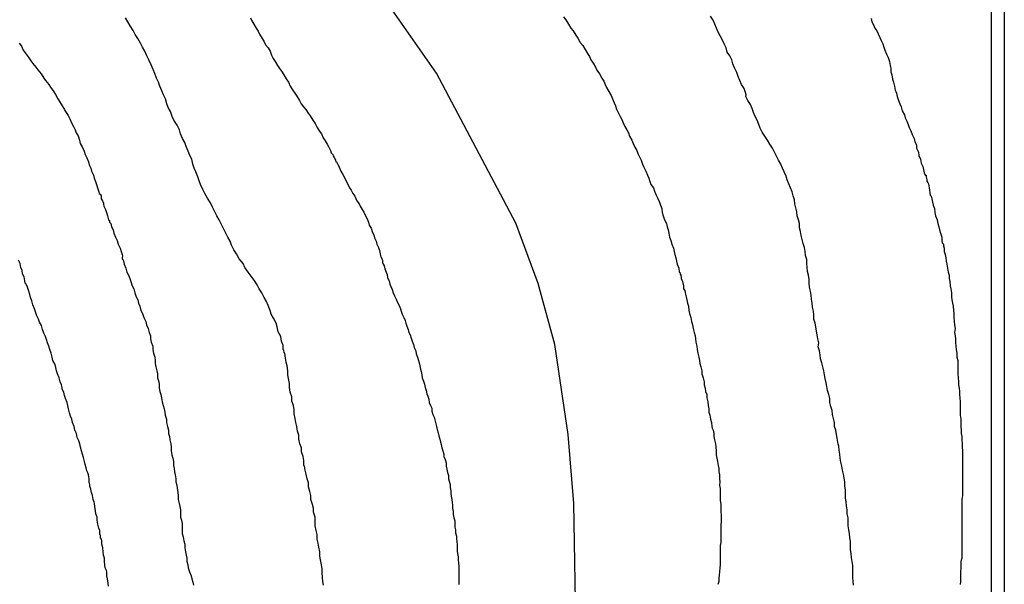
# Model space of a CAD drawing. Units: millimetres. Extents: x 195183 to 197593, y 1657665 to 1660438.
# Drawn here: x 197540 to 197593, y 1657726 to 1657756 of the extents above; entities that cross this region are included whole.
import ezdxf

# ---------------------------------------------------------------- set-up
doc = ezdxf.new("R2010")
doc.units = ezdxf.units.MM
doc.header["$MEASUREMENT"] = 0
for name, color, linetype in [('IMAGEM', 7, 'Continuous'), ('V-CURVA_DE_NIVEL', 4, 'Continuous'), ('V-CURVA_MESTRA', 1, 'Continuous'), ('X-LIMITE_5000', 6, 'Continuous')]:
    doc.layers.add(name, color=color, linetype=linetype)
picture_1 = doc.add_image_def('image1.jpg', size_in_pixel=(4015, 4620))

msp = doc.modelspace()

# ---------------------------------------------------------------- linework, layer by layer
at = {"layer": 'V-CURVA_DE_NIVEL'}
for points in [[(197556.77, 1657725.64), (197556.73, 1657725.85), (197556.71, 1657726.06), (197556.69, 1657726.32), (197556.69, 1657726.53), (197556.65, 1657726.74), (197556.6, 1657727), (197556.56, 1657727.21), (197556.56, 1657727.43), (197556.52, 1657727.68), (197556.48, 1657727.89), (197556.43, 1657728.11), (197556.43, 1657728.36), (197556.37, 1657728.58), (197556.31, 1657728.83), (197556.31, 1657729.09), (197556.31, 1657729.3), (197556.22, 1657729.56), (197556.22, 1657729.77), (197556.18, 1657729.98), (197556.09, 1657730.24), (197556.09, 1657730.45), (197556.03, 1657730.67), (197555.96, 1657730.92), (197555.96, 1657731.13), (197555.88, 1657731.35), (197555.84, 1657731.6), (197555.79, 1657731.82), (197555.75, 1657732.03), (197555.71, 1657732.07), (197555.71, 1657732.13), (197555.71, 1657732.33), (197555.67, 1657732.54), (197555.58, 1657732.8), (197555.58, 1657733.01), (197555.5, 1657733.22), (197555.45, 1657733.48), (197555.45, 1657733.69), (197555.37, 1657733.9), (197555.33, 1657734.16), (197555.28, 1657734.37), (197555.24, 1657734.59), (197555.2, 1657734.84), (197555.2, 1657735.05), (197555.15, 1657735.27), (197555.07, 1657735.52), (197555.07, 1657735.74), (197554.98, 1657735.99), (197554.94, 1657736.25), (197554.94, 1657736.46), (197554.88, 1657736.72), (197554.86, 1657736.93), (197554.86, 1657737.14), (197554.81, 1657737.4), (197554.81, 1657737.4), (197554.77, 1657737.61), (197554.73, 1657737.82), (197554.69, 1657738.08), (197554.66, 1657738.1), (197554.64, 1657738.25), (197554.6, 1657738.29), (197554.6, 1657738.51), (197554.56, 1657738.59), (197554.52, 1657738.72), (197554.47, 1657738.98), (197554.34, 1657739.23), (197554.28, 1657739.49), (197554.22, 1657739.7), (197554.09, 1657739.96), (197553.96, 1657740.17), (197553.9, 1657740.38), (197553.79, 1657740.64), (197553.71, 1657740.85), (197553.58, 1657741.06), (197553.45, 1657741.32), (197553.32, 1657741.53), (197553.21, 1657741.75), (197553.04, 1657742), (197552.89, 1657742.21), (197552.72, 1657742.43), (197552.55, 1657742.68), (197552.45, 1657742.9), (197552.25, 1657743.15), (197552.09, 1657743.41), (197551.96, 1657743.62), (197551.83, 1657743.88), (197551.75, 1657744.09), (197551.64, 1657744.3), (197551.51, 1657744.56), (197551.4, 1657744.77), (197551.3, 1657744.98), (197551.17, 1657745.24), (197551.04, 1657745.45), (197550.94, 1657745.67), (197550.81, 1657745.92), (197550.7, 1657746.14), (197550.55, 1657746.39), (197550.4, 1657746.65), (197550.36, 1657746.71), (197550.3, 1657746.86), (197550.17, 1657747.12), (197550.1, 1657747.33), (197550.02, 1657747.54), (197549.91, 1657747.8), (197549.83, 1657748.01), (197549.76, 1657748.22), (197549.7, 1657748.48), (197549.59, 1657748.69), (197549.51, 1657748.91), (197549.4, 1657749.16), (197549.32, 1657749.37), (197549.21, 1657749.59), (197549.1, 1657749.84), (197549.04, 1657750.06), (197548.91, 1657750.31), (197548.74, 1657750.57), (197548.65, 1657750.78), (197548.55, 1657751.04), (197548.44, 1657751.25), (197548.36, 1657751.46), (197548.29, 1657751.72), (197548.19, 1657751.93), (197548.1, 1657752.14), (197547.99, 1657752.4), (197547.91, 1657752.61), (197547.8, 1657752.83), (197547.72, 1657753.08), (197547.63, 1657753.3), (197547.53, 1657753.55), (197547.4, 1657753.81), (197547.29, 1657754.02), (197547.18, 1657754.28), (197547.06, 1657754.49), (197546.95, 1657754.7), (197546.8, 1657754.96), (197546.67, 1657755.17), (197546.55, 1657755.38), (197546.4, 1657755.64), (197546.27, 1657755.85), (197546.14, 1657756.07)], [(197569.64, 1657756.11), (197569.77, 1657755.96), (197569.9, 1657755.72), (197570.03, 1657755.51), (197570.16, 1657755.36), (197570.3, 1657755.13), (197570.41, 1657754.98), (197570.54, 1657754.74), (197570.67, 1657754.57), (197570.8, 1657754.36), (197570.92, 1657754.15), (197571.03, 1657753.98), (197571.11, 1657753.81), (197571.22, 1657753.64), (197571.35, 1657753.42), (197571.43, 1657753.25), (197571.56, 1657753.06), (197571.69, 1657752.83), (197571.8, 1657752.66), (197571.88, 1657752.49), (197571.95, 1657752.32), (197571.95, 1657752.32), (197572.07, 1657752.12), (197572.2, 1657751.89), (197572.26, 1657751.72), (197572.35, 1657751.51), (197572.42, 1657751.34), (197572.48, 1657751.16), (197572.59, 1657750.95), (197572.67, 1657750.78), (197572.76, 1657750.61), (197572.84, 1657750.44), (197572.93, 1657750.23), (197573.03, 1657750.06), (197573.12, 1657749.89), (197573.18, 1657749.72), (197573.31, 1657749.5), (197573.37, 1657749.33), (197573.46, 1657749.12), (197573.57, 1657748.95), (197573.63, 1657748.78), (197573.71, 1657748.61), (197573.8, 1657748.44), (197573.88, 1657748.22), (197573.95, 1657748.05), (197574.05, 1657747.84), (197574.14, 1657747.63), (197574.21, 1657747.46), (197574.27, 1657747.29), (197574.33, 1657747.12), (197574.46, 1657746.94), (197574.52, 1657746.77), (197574.61, 1657746.56), (197574.69, 1657746.37), (197574.78, 1657746.18), (197574.84, 1657746.01), (197574.91, 1657745.84), (197574.93, 1657745.62), (197574.99, 1657745.45), (197575.06, 1657745.24), (197575.16, 1657745.03), (197575.19, 1657744.86), (197575.25, 1657744.69), (197575.29, 1657744.52), (197575.33, 1657744.3), (197575.4, 1657744.13), (197575.44, 1657743.92), (197575.53, 1657743.71), (197575.57, 1657743.54), (197575.61, 1657743.37), (197575.67, 1657743.19), (197575.7, 1657743.02), (197575.74, 1657742.85), (197575.82, 1657742.64), (197575.84, 1657742.43), (197575.87, 1657742.43), (197575.89, 1657742.32), (197575.93, 1657742.26), (197575.93, 1657742.23), (197575.95, 1657742.19), (197575.95, 1657742.09), (197576.02, 1657741.92), (197576.08, 1657741.7), (197576.08, 1657741.53), (197576.14, 1657741.44), (197576.17, 1657741.32), (197576.21, 1657741.11), (197576.25, 1657740.94), (197576.29, 1657740.77), (197576.34, 1657740.6), (197576.36, 1657740.38), (197576.4, 1657740.21), (197576.46, 1657740), (197576.51, 1657739.79), (197576.55, 1657739.61), (197576.59, 1657739.4), (197576.65, 1657739.19), (197576.7, 1657739.02), (197576.72, 1657738.85), (197576.74, 1657738.68), (197576.78, 1657738.46), (197576.8, 1657738.29), (197576.85, 1657738.08), (197576.89, 1657737.87), (197576.93, 1657737.7), (197576.95, 1657737.53), (197577, 1657737.36), (197577.06, 1657737.14), (197577.06, 1657736.97), (197577.12, 1657736.76), (197577.19, 1657736.55), (197577.19, 1657736.38), (197577.23, 1657736.21), (197577.25, 1657736.03), (197577.32, 1657735.86), (197577.32, 1657735.69), (197577.38, 1657735.48), (197577.4, 1657735.27), (197577.44, 1657735.1), (197577.44, 1657734.93), (197577.49, 1657734.76), (197577.53, 1657734.54), (197577.53, 1657734.54), (197577.57, 1657734.37), (197577.59, 1657734.16), (197577.61, 1657734.07), (197577.66, 1657733.95), (197577.7, 1657733.78), (197577.7, 1657733.61), (197577.74, 1657733.44), (197577.79, 1657733.22), (197577.81, 1657733.05), (197577.83, 1657732.84), (197577.83, 1657732.63), (197577.87, 1657732.46), (197577.89, 1657732.28), (197577.93, 1657732.07), (197577.96, 1657731.9), (197577.96, 1657731.73), (197578, 1657731.56), (197578, 1657731.35), (197578.02, 1657731.18), (197578, 1657731.01), (197578.02, 1657730.9), (197578.04, 1657730.86), (197578.04, 1657730.37), (197578.04, 1657730.2), (197578.08, 1657729.98), (197578.08, 1657729.81), (197578.08, 1657729.6), (197578.1, 1657729.39), (197578.1, 1657729.22), (197578.1, 1657729.05), (197578.08, 1657728.88), (197578.08, 1657728.7), (197578.08, 1657728.53), (197578.08, 1657728.32), (197578.08, 1657728.11), (197578.08, 1657727.94), (197578.04, 1657727.77), (197578.04, 1657727.6), (197578.04, 1657727.43), (197578.04, 1657727.26), (197578.04, 1657727.09), (197578.04, 1657726.91), (197578.04, 1657726.74), (197578.02, 1657726.57), (197578, 1657726.36), (197577.98, 1657726.19), (197577.96, 1657726.02), (197577.96, 1657725.85), (197577.91, 1657725.68)], [(197585.2, 1657725.64), (197585.18, 1657725.85), (197585.16, 1657726.06), (197585.16, 1657726.28), (197585.16, 1657726.49), (197585.16, 1657726.7), (197585.12, 1657726.91), (197585.09, 1657727.13), (197585.07, 1657727.34), (197585.03, 1657727.55), (197585.03, 1657727.77), (197585.03, 1657727.98), (197584.99, 1657728.19), (197584.97, 1657728.41), (197584.95, 1657728.62), (197584.9, 1657728.83), (197584.9, 1657729.05), (197584.9, 1657729.26), (197584.86, 1657729.47), (197584.86, 1657729.68), (197584.82, 1657729.9), (197584.79, 1657730.11), (197584.77, 1657730.32), (197584.77, 1657730.32), (197584.77, 1657730.54), (197584.77, 1657730.75), (197584.73, 1657730.96), (197584.73, 1657731.18), (197584.69, 1657731.39), (197584.65, 1657731.6), (197584.6, 1657731.82), (197584.56, 1657732.03), (197584.52, 1657732.24), (197584.48, 1657732.46), (197584.45, 1657732.67), (197584.43, 1657732.88), (197584.41, 1657733.09), (197584.37, 1657733.2), (197584.35, 1657733.31), (197584.31, 1657733.52), (197584.28, 1657733.73), (197584.24, 1657733.95), (197584.18, 1657734.16), (197584.18, 1657734.37), (197584.11, 1657734.59), (197584.07, 1657734.8), (197584.05, 1657735.01), (197583.98, 1657735.23), (197583.92, 1657735.44), (197583.92, 1657735.65), (197583.86, 1657735.86), (197583.79, 1657736.08), (197583.77, 1657736.29), (197583.73, 1657736.5), (197583.67, 1657736.72), (197583.64, 1657736.93), (197583.6, 1657737.14), (197583.54, 1657737.36), (197583.5, 1657737.57), (197583.43, 1657737.78), (197583.41, 1657738), (197583.37, 1657738.21), (197583.3, 1657738.42), (197583.33, 1657738.63), (197583.28, 1657738.85), (197583.24, 1657739.06), (197583.2, 1657739.27), (197583.18, 1657739.49), (197583.13, 1657739.7), (197583.07, 1657739.91), (197583.07, 1657740.13), (197583.05, 1657740.34), (197583, 1657740.55), (197582.98, 1657740.77), (197582.94, 1657740.98), (197582.92, 1657741.19), (197582.88, 1657741.4), (197582.83, 1657741.62), (197582.81, 1657741.83), (197582.81, 1657742.04), (197582.77, 1657742.26), (197582.73, 1657742.47), (197582.71, 1657742.68), (197582.69, 1657742.9), (197582.69, 1657743.11), (197582.62, 1657743.32), (197582.6, 1657743.54), (197582.56, 1657743.75), (197582.49, 1657743.96), (197582.43, 1657744.18), (197582.39, 1657744.39), (197582.35, 1657744.6), (197582.3, 1657744.81), (197582.3, 1657745.03), (197582.24, 1657745.24), (197582.17, 1657745.45), (197582.15, 1657745.67), (197582.09, 1657745.88), (197582.05, 1657746.09), (197582.02, 1657746.31), (197581.96, 1657746.52), (197581.9, 1657746.73), (197581.81, 1657746.95), (197581.73, 1657747.16), (197581.64, 1657747.37), (197581.58, 1657747.58), (197581.47, 1657747.8), (197581.39, 1657748.01), (197581.3, 1657748.22), (197581.17, 1657748.44), (197581.07, 1657748.65), (197580.96, 1657748.86), (197580.85, 1657749.08), (197580.7, 1657749.29), (197580.58, 1657749.5), (197580.43, 1657749.72), (197580.3, 1657749.93), (197580.19, 1657750.14), (197580.11, 1657750.35), (197580.02, 1657750.57), (197579.92, 1657750.78), (197579.83, 1657750.99), (197579.75, 1657751.21), (197579.66, 1657751.42), (197579.66, 1657751.42), (197579.53, 1657751.63), (197579.42, 1657751.85), (197579.43, 1657751.93), (197579.4, 1657752.06), (197579.32, 1657752.27), (197579.19, 1657752.49), (197579.09, 1657752.7), (197579, 1657752.91), (197578.94, 1657753.13), (197578.81, 1657753.38), (197578.72, 1657753.59), (197578.66, 1657753.81), (197578.55, 1657754.02), (197578.42, 1657754.23), (197578.36, 1657754.45), (197578.25, 1657754.66), (197578.17, 1657754.87), (197578.04, 1657755.09), (197577.93, 1657755.3), (197577.85, 1657755.51), (197577.76, 1657755.72), (197577.66, 1657755.94), (197577.53, 1657756.15)], [(197552.85, 1657756.06), (197552.92, 1657755.9), (197553.02, 1657755.72), (197553.15, 1657755.51), (197553.26, 1657755.34), (197553.34, 1657755.19), (197553.47, 1657754.96), (197553.58, 1657754.78), (197553.66, 1657754.62), (197553.79, 1657754.45), (197553.9, 1657754.28), (197553.98, 1657754.06), (197554.07, 1657753.89), (197554.17, 1657753.72), (197554.3, 1657753.51), (197554.41, 1657753.34), (197554.52, 1657753.21), (197554.64, 1657753), (197554.77, 1657752.8), (197554.88, 1657752.61), (197554.98, 1657752.4), (197555.11, 1657752.21), (197555.22, 1657752.02), (197555.33, 1657751.87), (197555.47, 1657751.63), (197555.47, 1657751.63), (197555.56, 1657751.46), (197555.69, 1657751.29), (197555.82, 1657751.14), (197555.94, 1657750.95), (197556.05, 1657750.8), (197556.2, 1657750.57), (197556.31, 1657750.4), (197556.43, 1657750.18), (197556.54, 1657750.01), (197556.65, 1657749.84), (197556.75, 1657749.63), (197556.86, 1657749.46), (197556.96, 1657749.29), (197557.05, 1657749.12), (197557.16, 1657748.91), (197557.16, 1657748.88), (197557.18, 1657748.82), (197557.2, 1657748.8), (197557.24, 1657748.76), (197557.26, 1657748.74), (197557.29, 1657748.67), (197557.33, 1657748.58), (197557.35, 1657748.56), (197557.41, 1657748.43), (197557.43, 1657748.35), (197557.48, 1657748.33), (197557.5, 1657748.26), (197557.54, 1657748.22), (197557.6, 1657748.05), (197557.69, 1657747.84), (197557.8, 1657747.67), (197558.05, 1657747.18), (197558.16, 1657746.95), (197558.24, 1657746.82), (197558.33, 1657746.65), (197558.44, 1657746.5), (197558.56, 1657746.26), (197558.67, 1657746.09), (197558.73, 1657745.96), (197558.84, 1657745.79), (197558.93, 1657745.64), (197559.01, 1657745.45), (197559.1, 1657745.28), (197559.18, 1657745.11), (197559.22, 1657744.94), (197559.33, 1657744.79), (197559.39, 1657744.56), (197559.46, 1657744.43), (197559.5, 1657744.26), (197559.59, 1657744.09), (197559.63, 1657743.92), (197559.71, 1657743.75), (197559.76, 1657743.58), (197559.8, 1657743.41), (197559.82, 1657743.3), (197559.86, 1657743.24), (197559.89, 1657743.15), (197559.93, 1657743.07), (197559.93, 1657742.94), (197559.97, 1657742.85), (197560.01, 1657742.77), (197560.06, 1657742.6), (197560.12, 1657742.43), (197560.18, 1657742.3), (197560.2, 1657742.13), (197560.29, 1657741.96), (197560.33, 1657741.79), (197560.37, 1657741.66), (197560.44, 1657741.49), (197560.5, 1657741.32), (197560.57, 1657741.15), (197560.67, 1657740.98), (197560.72, 1657740.83), (197560.82, 1657740.64), (197560.89, 1657740.47), (197560.93, 1657740.34), (197560.99, 1657740.17), (197561.08, 1657740), (197561.14, 1657739.83), (197561.18, 1657739.7), (197561.23, 1657739.53), (197561.31, 1657739.36), (197561.35, 1657739.19), (197561.42, 1657739.06), (197561.46, 1657738.89), (197561.52, 1657738.72), (197561.59, 1657738.55), (197561.63, 1657738.38), (197561.72, 1657738.21), (197561.74, 1657738.04), (197561.8, 1657737.87), (197561.85, 1657737.74), (197561.89, 1657737.57), (197561.93, 1657737.4), (197561.97, 1657737.23), (197562, 1657737.1), (197562.04, 1657736.93), (197562.06, 1657736.76), (197562.12, 1657736.59), (197562.19, 1657736.42), (197562.19, 1657736.42), (197562.21, 1657736.25), (197562.27, 1657736.08), (197562.31, 1657735.91), (197562.36, 1657735.78), (197562.42, 1657735.61), (197562.44, 1657735.44), (197562.51, 1657735.27), (197562.57, 1657735.14), (197562.57, 1657734.97), (197562.63, 1657734.8), (197562.7, 1657734.65), (197562.83, 1657734.16), (197562.87, 1657733.99), (197562.91, 1657733.82), (197562.95, 1657733.65), (197563, 1657733.48), (197563.04, 1657733.31), (197563.08, 1657733.18), (197563.12, 1657733.01), (197563.17, 1657732.84), (197563.21, 1657732.67), (197563.21, 1657732.54), (197563.29, 1657732.39), (197563.34, 1657732.2), (197563.34, 1657732.03), (197563.38, 1657731.86), (197563.42, 1657731.69), (197563.47, 1657731.52), (197563.47, 1657731.35), (197563.51, 1657731.22), (197563.55, 1657731.05), (197563.55, 1657730.88), (197563.59, 1657730.71), (197563.59, 1657730.58), (197563.62, 1657730.41), (197563.64, 1657730.24), (197563.66, 1657730.07), (197563.68, 1657729.94), (197563.68, 1657729.77), (197563.72, 1657729.6), (197563.72, 1657729.43), (197563.76, 1657729.26), (197563.81, 1657729.09), (197563.81, 1657728.92), (197563.81, 1657728.75), (197563.85, 1657728.62), (197563.85, 1657728.45), (197563.89, 1657728.28), (197563.89, 1657728.11), (197563.91, 1657727.98), (197563.93, 1657727.81), (197563.93, 1657727.64), (197563.93, 1657727.47), (197563.96, 1657727.34), (197563.98, 1657727.17), (197563.98, 1657727), (197564, 1657726.83), (197564.02, 1657726.66), (197564.02, 1657726.49), (197564.02, 1657726.32), (197564.02, 1657726.15), (197564.02, 1657726.02), (197564.02, 1657725.85), (197564.02, 1657725.68)], [(197586.14, 1657756.02), (197586.18, 1657755.85), (197586.27, 1657755.68), (197586.27, 1657755.68), (197586.33, 1657755.51), (197586.44, 1657755.36), (197586.67, 1657754.85), (197586.76, 1657754.66), (197586.82, 1657754.49), (197586.88, 1657754.32), (197586.97, 1657754.11), (197587.05, 1657753.93), (197587.12, 1657753.72), (197587.16, 1657753.51), (197587.2, 1657753.34), (197587.2, 1657753.17), (197587.25, 1657753), (197587.29, 1657752.78), (197587.33, 1657752.61), (197587.39, 1657752.4), (197587.42, 1657752.19), (197587.46, 1657752.12), (197587.5, 1657752.02), (197587.54, 1657751.85), (197587.59, 1657751.68), (197587.67, 1657751.46), (197587.74, 1657751.29), (197587.8, 1657751.08), (197587.93, 1657750.87), (197587.97, 1657750.7), (197588.06, 1657750.53), (197588.12, 1657750.35), (197588.18, 1657750.18), (197588.27, 1657750.01), (197588.33, 1657749.8), (197588.44, 1657749.59), (197588.48, 1657749.42), (197588.57, 1657749.25), (197588.57, 1657749.08), (197588.68, 1657748.86), (197588.7, 1657748.69), (197588.78, 1657748.48), (197588.82, 1657748.27), (197588.91, 1657748.1), (197588.95, 1657747.93), (197588.99, 1657747.76), (197589.04, 1657747.63), (197589.08, 1657747.63), (197589.08, 1657747.54), (197589.12, 1657747.37), (197589.12, 1657747.3), (197589.17, 1657747.24), (197589.21, 1657747.16), (197589.25, 1657746.95), (197589.31, 1657746.56), (197589.35, 1657746.51), (197589.4, 1657746.35), (197589.42, 1657746.18), (197589.46, 1657746.01), (197589.53, 1657745.84), (197589.55, 1657745.62), (197589.59, 1657745.45), (197589.68, 1657745.24), (197589.72, 1657745.03), (197589.76, 1657744.86), (197589.8, 1657744.69), (197589.85, 1657744.52), (197589.93, 1657744.3), (197589.93, 1657744.13), (197589.95, 1657744), (197590.02, 1657743.92), (197590.02, 1657743.83), (197590.06, 1657743.71), (197590.06, 1657743.54), (197590.1, 1657743.37), (197590.14, 1657743.19), (197590.17, 1657743.02), (197590.19, 1657742.85), (197590.23, 1657742.64), (197590.27, 1657742.43), (197590.32, 1657742.26), (197590.32, 1657742.09), (197590.36, 1657741.92), (197590.38, 1657741.7), (197590.42, 1657741.53), (197590.44, 1657741.32), (197590.44, 1657741.11), (197590.47, 1657740.94), (197590.51, 1657740.77), (197590.53, 1657740.6), (197590.55, 1657740.38), (197590.57, 1657740.21), (197590.57, 1657740), (197590.59, 1657739.79), (197590.61, 1657739.61), (197590.64, 1657739.4), (197590.61, 1657739.19), (197590.64, 1657739.02), (197590.66, 1657738.85), (197590.66, 1657738.68), (197590.68, 1657738.46), (197590.7, 1657738.29), (197590.74, 1657738.08), (197590.74, 1657737.87), (197590.74, 1657737.87), (197590.78, 1657737.7), (197590.78, 1657737.53), (197590.78, 1657737.36), (197590.78, 1657737.14), (197590.78, 1657736.97), (197590.81, 1657736.76), (197590.83, 1657736.55), (197590.83, 1657736.38), (197590.85, 1657736.21), (197590.87, 1657736.03), (197590.87, 1657735.86), (197590.89, 1657735.69), (197590.91, 1657735.48), (197590.91, 1657735.27), (197590.91, 1657735.1), (197590.91, 1657734.93), (197590.91, 1657734.76), (197590.95, 1657734.54), (197590.95, 1657734.37), (197590.95, 1657734.16), (197590.97, 1657733.95), (197590.97, 1657733.78), (197591, 1657733.61), (197591, 1657733.44), (197591.02, 1657733.22), (197591.02, 1657733.05), (197591.04, 1657732.84), (197591.04, 1657732.63), (197591.04, 1657732.46), (197591.04, 1657732.28), (197591.04, 1657732.07), (197591.04, 1657731.9), (197591.04, 1657731.73), (197591.04, 1657731.56), (197591.04, 1657731.35), (197591.04, 1657731.18), (197591.04, 1657731.01), (197591.04, 1657730.84), (197591.04, 1657730.62), (197591.04, 1657730.45), (197591, 1657730.24), (197591, 1657730.07), (197591, 1657729.9), (197591, 1657729.73), (197591, 1657729.56), (197591, 1657729.34), (197591, 1657729.17), (197591, 1657728.96), (197591, 1657728.75), (197591, 1657728.58), (197591, 1657728.41), (197591, 1657728.24), (197591, 1657728.02), (197591, 1657727.85), (197591, 1657727.64), (197591, 1657727.43), (197591, 1657727.26), (197591, 1657727.09), (197590.95, 1657726.91), (197590.95, 1657726.74), (197590.95, 1657726.57), (197590.93, 1657726.36), (197590.93, 1657726.19), (197590.93, 1657726.02), (197590.93, 1657725.85), (197590.91, 1657725.68)], [(197540.45, 1657754.7), (197540.56, 1657754.55), (197540.66, 1657754.32), (197540.81, 1657754.11), (197540.92, 1657753.97), (197540.92, 1657753.97), (197541.07, 1657753.76), (197541.18, 1657753.61), (197541.34, 1657753.42), (197541.45, 1657753.27), (197541.62, 1657753.06), (197541.77, 1657752.83), (197541.86, 1657752.7), (197542.03, 1657752.49), (197542.13, 1657752.34), (197542.3, 1657752.1), (197542.39, 1657751.95), (197542.52, 1657751.72), (197542.64, 1657751.53), (197542.75, 1657751.34), (197542.84, 1657751.2), (197542.88, 1657751.14), (197542.9, 1657751.1), (197542.97, 1657750.99), (197543.07, 1657750.82), (197543.16, 1657750.65), (197543.24, 1657750.44), (197543.35, 1657750.23), (197543.45, 1657750.06), (197543.5, 1657749.89), (197543.6, 1657749.74), (197543.67, 1657749.5), (197543.71, 1657749.33), (197543.82, 1657749.14), (197543.92, 1657748.91), (197543.99, 1657748.74), (197544.07, 1657748.56), (197544.16, 1657748.35), (197544.2, 1657748.18), (197544.29, 1657748.01), (197544.33, 1657747.84), (197544.43, 1657747.63), (197544.46, 1657747.46), (197544.54, 1657747.29), (197544.59, 1657747.12), (197544.67, 1657746.9), (197544.71, 1657746.73), (197544.73, 1657746.64), (197544.78, 1657746.6), (197544.84, 1657746.52), (197544.84, 1657746.43), (197544.84, 1657746.35), (197544.88, 1657746.31), (197544.91, 1657746.26), (197544.93, 1657746.22), (197544.95, 1657746.16), (197544.97, 1657746.14), (197544.97, 1657746.07), (197544.99, 1657745.97), (197545.07, 1657745.79), (197545.12, 1657745.62), (197545.18, 1657745.45), (197545.24, 1657745.24), (197545.29, 1657745.2), (197545.29, 1657745.11), (197545.35, 1657745.03), (197545.39, 1657744.86), (197545.48, 1657744.69), (197545.52, 1657744.52), (197545.61, 1657744.3), (197545.69, 1657744.13), (197545.76, 1657743.92), (197545.86, 1657743.71), (197545.91, 1657743.54), (197545.97, 1657743.37), (197545.99, 1657743.3), (197545.97, 1657743.19), (197545.97, 1657743.13), (197546.01, 1657743.11), (197546.03, 1657743.04), (197546.08, 1657742.85), (197546.16, 1657742.64), (197546.22, 1657742.43), (197546.31, 1657742.26), (197546.38, 1657742.09), (197546.44, 1657741.92), (197546.5, 1657741.7), (197546.59, 1657741.53), (197546.65, 1657741.32), (197546.72, 1657741.11), (197546.8, 1657740.94), (197546.84, 1657740.77), (197546.91, 1657740.6), (197546.97, 1657740.38), (197547.06, 1657740.21), (197547.12, 1657740), (197547.23, 1657739.79), (197547.27, 1657739.61), (197547.36, 1657739.4), (197547.42, 1657739.19), (197547.48, 1657739.02), (197547.48, 1657738.85), (197547.53, 1657738.68), (197547.61, 1657738.46), (197547.61, 1657738.29), (197547.65, 1657738.08), (197547.65, 1657738.08), (197547.72, 1657737.87), (197547.74, 1657737.7), (197547.74, 1657737.53), (197547.78, 1657737.36), (197547.82, 1657737.14), (197547.87, 1657736.97), (197547.87, 1657736.76), (197547.93, 1657736.55), (197547.95, 1657736.38), (197547.95, 1657736.21), (197547.99, 1657736.03), (197548.04, 1657735.86), (197548.08, 1657735.69), (197548.12, 1657735.48), (197548.17, 1657735.27), (197548.21, 1657735.1), (197548.25, 1657734.93), (197548.27, 1657734.76), (197548.34, 1657734.54), (197548.34, 1657734.37), (197548.4, 1657734.16), (197548.46, 1657733.95), (197548.46, 1657733.78), (197548.51, 1657733.61), (197548.53, 1657733.44), (197548.57, 1657733.22), (197548.59, 1657733.05), (197548.59, 1657732.84), (197548.63, 1657732.63), (197548.68, 1657732.46), (197548.72, 1657732.28), (197548.72, 1657732.07), (197548.76, 1657731.9), (197548.78, 1657731.73), (197548.8, 1657731.56), (197548.85, 1657731.35), (197548.85, 1657731.18), (197548.89, 1657731.01), (197548.91, 1657730.84), (197548.95, 1657730.62), (197548.97, 1657730.45), (197548.97, 1657730.24), (197549.02, 1657730.03), (197549.06, 1657729.86), (197549.1, 1657729.68), (197549.1, 1657729.47), (197549.1, 1657729.3), (197549.15, 1657729.13), (197549.19, 1657728.96), (197549.19, 1657728.75), (197549.19, 1657728.58), (197549.19, 1657728.41), (197549.23, 1657728.24), (197549.27, 1657728.02), (197549.32, 1657727.85), (197549.32, 1657727.64), (197549.36, 1657727.43), (197549.4, 1657727.26), (197549.44, 1657727.09), (197549.44, 1657726.91), (197549.49, 1657726.74), (197549.51, 1657726.57), (197549.57, 1657726.36), (197549.66, 1657726.15), (197549.7, 1657725.98), (197549.76, 1657725.81), (197549.8, 1657725.64)], [(197545.24, 1657725.59), (197545.22, 1657725.76), (197545.18, 1657725.98), (197545.14, 1657726.15), (197545.14, 1657726.36), (197545.12, 1657726.44), (197545.05, 1657726.57), (197545.03, 1657726.74), (197545.01, 1657726.91), (197545.01, 1657727.09), (197544.97, 1657727.26), (197544.95, 1657727.43), (197544.93, 1657727.64), (197544.88, 1657727.85), (197544.88, 1657728.02), (197544.86, 1657728.11), (197544.8, 1657728.19), (197544.8, 1657728.32), (197544.76, 1657728.36), (197544.76, 1657728.58), (197544.71, 1657728.7), (197544.67, 1657728.92), (197544.63, 1657729.13), (197544.63, 1657729.3), (197544.56, 1657729.47), (197544.54, 1657729.64), (197544.5, 1657729.86), (197544.48, 1657730.03), (197544.46, 1657730.09), (197544.41, 1657730.24), (197544.37, 1657730.45), (197544.33, 1657730.62), (197544.29, 1657730.79), (197544.24, 1657730.96), (197544.24, 1657731.05), (197544.22, 1657731.11), (197544.2, 1657731.13), (197544.2, 1657731.18), (197544.2, 1657731.35), (197544.16, 1657731.56), (197544.12, 1657731.67), (197544.07, 1657731.77), (197544.03, 1657731.94), (197543.99, 1657732.11), (197543.95, 1657732.28), (197543.9, 1657732.5), (197543.84, 1657732.67), (197543.78, 1657732.84), (197543.73, 1657733.05), (197543.69, 1657733.22), (197543.65, 1657733.39), (197543.56, 1657733.56), (197543.52, 1657733.78), (197543.43, 1657733.95), (197543.39, 1657734.16), (197543.31, 1657734.37), (197543.26, 1657734.54), (197543.2, 1657734.71), (197543.14, 1657734.88), (197543.09, 1657735.1), (197543.05, 1657735.27), (197543.01, 1657735.44), (197542.92, 1657735.65), (197542.88, 1657735.82), (197542.88, 1657735.82), (197542.84, 1657735.99), (197542.75, 1657736.16), (197542.75, 1657736.25), (197542.71, 1657736.38), (197542.64, 1657736.55), (197542.58, 1657736.76), (197542.5, 1657736.97), (197542.45, 1657737.14), (197542.41, 1657737.31), (197542.37, 1657737.48), (197542.24, 1657737.7), (197542.22, 1657737.87), (197542.16, 1657738.08), (197542.09, 1657738.29), (197542.03, 1657738.46), (197541.96, 1657738.63), (197541.9, 1657738.81), (197541.86, 1657738.98), (197541.77, 1657739.15), (197541.69, 1657739.36), (197541.64, 1657739.57), (197541.54, 1657739.74), (197541.47, 1657739.91), (197541.39, 1657740.08), (197541.32, 1657740.3), (197541.26, 1657740.47), (197541.18, 1657740.68), (197541.13, 1657740.89), (197541.05, 1657741.06), (197541.01, 1657741.23), (197540.96, 1657741.4), (197540.88, 1657741.62), (197540.81, 1657741.79), (197540.77, 1657741.83), (197540.75, 1657741.96), (197540.71, 1657742.17), (197540.62, 1657742.34), (197540.6, 1657742.51), (197540.54, 1657742.68), (197540.49, 1657742.9), (197540.41, 1657743.07)]]:
    msp.add_lwpolyline(points, dxfattribs=at)
at = {"layer": 'V-CURVA_MESTRA'}
msp.add_lwpolyline([(197557.84, 1657666.72), (197560.02, 1657670.25), (197564, 1657678.42), (197565.07, 1657681.49), (197566.06, 1657685.5), (197567.31, 1657694.75), (197568.6, 1657701.54), (197568.87, 1657706.53), (197569.71, 1657712.81), (197570.32, 1657722.7), (197570.19, 1657730.03), (197569.88, 1657733.72), (197569.17, 1657738.55), (197568.27, 1657741.82), (197567.08, 1657745.06), (197562.83, 1657753.09), (197557.57, 1657760.62)], dxfattribs=at)
at = {"layer": 'X-LIMITE_5000', "linetype": 'Continuous'}
msp.add_lwpolyline([(195183.97, 1660437.39), (195665.57, 1660437.59), (196147.17, 1660437.77), (196628.78, 1660437.93), (197110.38, 1660438.07), (197591.98, 1660438.18), (197592.1, 1659883.89), (197592.23, 1659329.6), (197592.35, 1658775.31), (197592.47, 1658221.02), (197592.59, 1657666.73), (197111.11, 1657666.62), (196629.63, 1657666.48), (196148.15, 1657666.32), (195666.66, 1657666.14), (195185.18, 1657665.94), (195184.94, 1658220.23), (195184.7, 1658774.52), (195184.45, 1659328.81), (195184.21, 1659883.1), (195183.97, 1660437.39)], dxfattribs=at)

# ---------------------------------------------------------------- referenced raster images: frames only (the image files are external)
at = {"layer": 'IMAGEM'}
image = msp.add_image(picture_1, insert=(195183.129, 1657665.106), size_in_units=(2410.151, 2773.324), dxfattribs=at)
image.dxf.flags = 7

doc.saveas('drawing.dxf')
